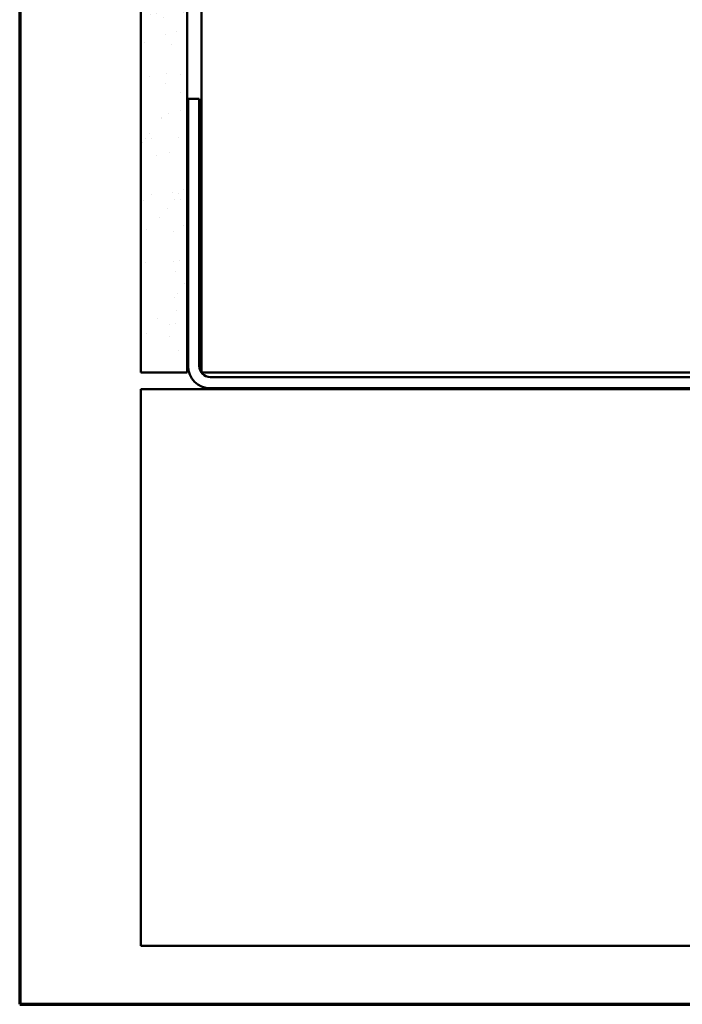
# Model space of a CAD drawing. Units: inches. Extents: x 0.6 to 33.4, y 0.6 to 21.4.
# Drawn here: x 0.6 to 7.7, y 0.6 to 11.2 of the extents above; entities that cross this region are included whole.
import ezdxf

# ---------------------------------------------------------------- set-up
doc = ezdxf.new("R2010")
doc.units = ezdxf.units.IN
doc.header["$LTSCALE"] = 2
doc.header["$MEASUREMENT"] = 0
for name, color, linetype, lineweight in [('Border (ANSI)', 7, 'Continuous', 70), ('Hatch (ANSI)', 7, 'Continuous', 18), ('Visible (ANSI)', 7, 'Continuous', 50)]:
    doc.layers.add(name, color=color, linetype=linetype, lineweight=lineweight)

# ---------------------------------------------------------------- blocks, each defined once
blk = doc.blocks.new('Borders ATAS A Border')
at = {"layer": 'Border (ANSI)'}
for p, q in [((0.3, 10.7), (0.3, 0.3)), ((0.3, 0.3), (16.7, 0.3))]:
    blk.add_line(p, q, dxfattribs=at)

msp = doc.modelspace()

# ---------------------------------------------------------------- hatches: boundary and pattern name
at = {"layer": 'Hatch (ANSI)', "true_color": 0x804000}
h = msp.add_hatch(dxfattribs=at)
h.set_pattern_fill('AR-SAND', color=36, scale=0.25, angle=45, style=0)
h.paths.add_polyline_path([(2.40496, 18.67178), (2.40496, 7.41021), (1.90496, 7.41021), (1.90496, 18.67178)])

# ---------------------------------------------------------------- linework, layer by layer
at = {"layer": 'Visible (ANSI)', "color": 36, "true_color": 0x804000}
for p, q in [((1.90496, 18.67178), (1.90496, 7.41021)), ((2.40496, 18.67178), (2.40496, 7.41021)), ((1.90496, 7.41021), (2.40496, 7.41021))]:
    msp.add_line(p, q, dxfattribs=at)
at = {"layer": 'Visible (ANSI)', "color": 8, "true_color": 0x808080}
for p, q in [((2.55996, 7.41021), (2.55996, 18.67178)), ((2.41496, 10.36021), (2.53496, 10.36021)), ((2.41496, 7.48021), (2.41496, 10.36021)), ((2.53496, 7.48021), (2.53496, 10.36021)), ((2.55996, 7.41021), (2.79996, 7.41021)), ((8.46496, 7.36021), (2.65496, 7.36021)), ((8.31996, 7.41021), (2.79996, 7.41021)), ((1.90496, 7.23021), (11.90496, 7.23021)), ((1.90496, 1.23021), (1.90496, 7.23021)), ((8.46496, 7.24021), (2.65496, 7.24021)), ((15.90496, 1.23021), (1.90496, 1.23021))]:
    msp.add_line(p, q, dxfattribs=at)
for radius in [0.24, 0.12]:
    msp.add_arc((2.65496, 7.48021), radius, 180, 270, dxfattribs=at)

# ---------------------------------------------------------------- block references
at = {"xscale": 2, "yscale": 2, "zscale": 2}
msp.add_blockref('Borders ATAS A Border', (0, 0), dxfattribs=at)

doc.saveas('drawing.dxf')
